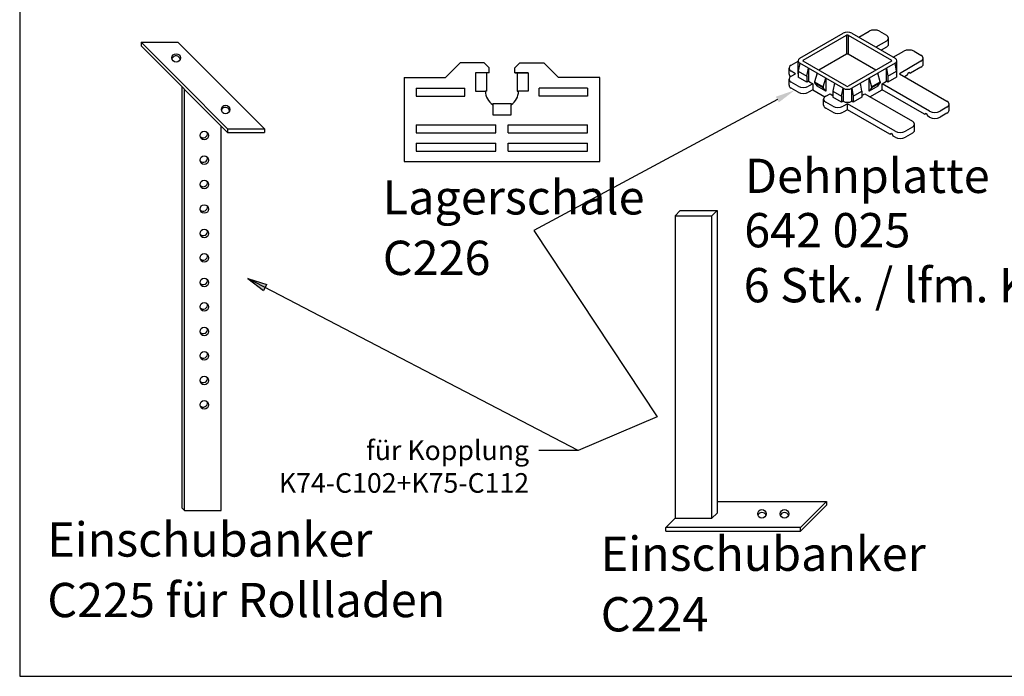
# Model space of a CAD drawing. Units: millimetres. Extents: x 8353 to 10789, y 5835 to 7474.
# Drawn here: x 9524 to 9725, y 6959 to 7093 of the extents above; entities that cross this region are included whole.
import ezdxf
from ezdxf import colors
from ezdxf.entities.mleader import LeaderData, LeaderLine
from ezdxf.math import Vec2, Vec3

# ---------------------------------------------------------------- set-up
doc = ezdxf.new("R2010")
doc.units = ezdxf.units.MM
doc.layers.add('1', color=7, linetype='Continuous')
doc.layers.add('31', color=3, linetype='Continuous')
doc.styles.add('ARIAL', font='arial.ttf')
doc.styles.get("Standard").update_dxf_attribs({"font": 'arial.ttf'})

# ---------------------------------------------------------------- blocks, each defined once
blk = doc.blocks.new('642025')
for p, q in [((5.85, 31.86), (23.53, 42.07)), ((15.04, 38.8), (18.58, 40.84)), ((18.58, 40.84), (22.11, 42.88)), ((24.24, 42.07), (41.91, 31.86)), ((25.65, 42.88), (29.19, 40.84)), ((28.48, 41.25), (32.72, 43.7)), ((29.19, 40.84), (32.72, 38.8)), ((36.96, 43.7), (39.79, 42.07)), ((40.67, 38.39), (40.67, 40.84)), ((7.97, 34.72), (11.51, 36.76)), ((11.51, 36.76), (15.04, 38.8)), ((32.72, 38.8), (36.26, 36.76)), ((39.79, 39.62), (35.55, 37.17)), ((36.26, 36.76), (39.79, 34.72)), ((39.79, 37.17), (37.67, 35.94)), ((4.44, 32.68), (7.97, 34.72)), ((23.53, 34.31), (12.21, 27.78)), ((35.55, 27.78), (24.24, 34.31)), ((39.79, 34.72), (43.33, 32.68)), ((42.62, 33.08), (46.86, 35.53)), ((51.11, 35.53), (53.93, 33.9)), ((54.81, 30.23), (54.81, 32.68)), ((0.02, 26.14), (0.02, 28.59)), ((0.9, 29.82), (3.7, 31.44)), ((3.7, 26.35), (3.7, 31.65)), ((4.44, 30.63), (3.8, 27.41)), ((7.97, 28.59), (4.44, 30.63)), ((23.53, 21.24), (5.85, 31.45)), ((7.34, 25.37), (7.97, 28.59)), ((11.51, 26.55), (7.97, 28.59)), ((7.97, 28.59), (7.97, 23.29)), ((41.91, 31.45), (24.24, 21.24)), ((39.79, 28.59), (36.26, 26.55)), ((43.33, 30.63), (39.79, 28.59)), ((39.79, 28.59), (40.43, 25.37)), ((39.79, 23.29), (39.79, 28.59)), ((43.96, 27.41), (43.33, 30.63)), ((44.06, 26.35), (44.06, 31.65)), ((53.93, 31.45), (45.1, 26.35)), ((53.93, 29), (49.69, 26.55)), ((2.67, 26.35), (0.9, 27.37)), ((0.9, 25.33), (2.67, 26.35)), ((3.8, 27.41), (7.34, 25.37)), ((3.8, 27.41), (3.8, 24.96)), ((7.34, 22.92), (3.8, 24.96)), ((7.34, 25.37), (7.34, 22.92)), ((11.51, 26.55), (10.45, 23.08)), ((15.04, 24.51), (11.51, 26.55)), ((13.98, 21.04), (15.04, 24.51)), ((18.58, 22.47), (15.04, 24.51)), ((15.04, 24.51), (15.04, 19.2)), ((32.72, 24.51), (29.19, 22.47)), ((36.26, 26.55), (32.72, 24.51)), ((32.72, 24.51), (33.78, 21.04)), ((32.72, 19.2), (32.72, 24.51)), ((37.32, 23.08), (36.26, 26.55)), ((40.43, 25.37), (43.96, 27.41)), ((40.43, 25.37), (40.43, 22.92)), ((43.96, 24.96), (40.43, 22.92)), ((43.96, 27.41), (43.96, 24.96)), ((45.1, 26.35), (64.54, 15.12)), ((48.28, 25.74), (47.22, 25.12)), ((48.28, 25.74), (48.98, 26.96)), ((48.98, 26.96), (49.69, 26.55)), ((0.02, 21.65), (0.02, 24.1)), ((3.73, 21.24), (0.9, 22.88)), ((3.73, 18.8), (0.9, 20.43)), ((7.97, 23.29), (7.34, 22.92)), ((7.97, 23.29), (9.74, 22.27)), ((9.74, 22.27), (7.97, 21.24)), ((9.74, 22.27), (9.74, 19.82)), ((10.45, 23.08), (13.98, 21.04)), ((10.45, 23.08), (10.45, 22.67)), ((10.45, 22.67), (11.51, 21.24)), ((13.98, 20.63), (10.45, 22.67)), ((15.04, 19.2), (11.51, 21.24)), ((13.98, 21.04), (13.98, 20.63)), ((15.04, 19.2), (13.98, 20.63)), ((18.58, 22.47), (17.94, 19.24)), ((22.11, 20.43), (18.58, 22.47)), ((21.48, 17.2), (22.11, 20.43)), ((22.11, 20.43), (22.11, 15.12)), ((29.19, 22.47), (25.65, 20.43)), ((25.65, 15.12), (25.65, 20.43)), ((25.65, 20.43), (26.29, 17.2)), ((29.82, 19.24), (29.19, 22.47)), ((36.26, 21.24), (32.72, 19.2)), ((33.78, 20.63), (32.72, 19.2)), ((33.78, 21.04), (37.32, 23.08)), ((37.32, 22.67), (33.78, 20.63)), ((33.78, 21.04), (33.78, 20.63)), ((36.26, 21.24), (37.32, 22.67)), ((37.32, 23.08), (37.32, 22.67)), ((38.02, 22.27), (39.79, 23.29)), ((57.47, 11.04), (38.02, 22.27)), ((38.02, 19.82), (38.02, 22.27)), ((40.43, 22.92), (39.79, 23.29)), ((9.74, 19.82), (7.97, 18.8)), ((9.74, 19.82), (14.72, 16.94)), ((15.04, 17.16), (16.81, 18.18)), ((16.81, 18.18), (17.94, 17.53)), ((17.94, 19.24), (21.48, 17.2)), ((17.94, 19.24), (17.94, 16.79)), ((21.48, 14.75), (17.94, 16.79)), ((21.48, 17.2), (21.48, 14.75)), ((26.29, 17.2), (29.82, 19.24)), ((26.29, 17.2), (26.29, 14.75)), ((29.82, 16.79), (26.29, 14.75)), ((29.82, 19.24), (29.82, 16.79)), ((29.82, 17.53), (30.95, 18.18)), ((30.95, 18.18), (50.4, 6.96)), ((33.07, 16.96), (38.02, 19.82)), ((55.35, 9.81), (38.02, 19.82)), ((14.16, 13.49), (14.16, 15.94)), ((17.87, 13.08), (15.04, 14.71)), ((17.87, 10.63), (15.04, 12.26)), ((22.11, 15.12), (21.48, 14.75)), ((23.88, 14.1), (22.11, 13.08)), ((23.88, 11.65), (23.88, 14.1)), ((43.33, 2.87), (23.88, 14.1)), ((26.29, 14.75), (25.65, 15.12)), ((64.54, 12.67), (61.71, 11.04)), ((65.42, 11.45), (65.42, 13.9)), ((23.88, 11.65), (22.11, 10.63)), ((41.21, 1.65), (23.88, 11.65)), ((55.35, 9.81), (56.06, 10.22)), ((56.06, 10.22), (56.76, 9)), ((57.47, 8.59), (56.76, 9)), ((64.54, 10.22), (61.71, 8.59)), ((50.4, 4.51), (47.57, 2.87)), ((51.28, 3.28), (51.28, 5.73)), ((41.21, 1.65), (41.91, 2.06)), ((41.91, 2.06), (42.62, 0.83)), ((43.33, 0.42), (42.62, 0.83)), ((50.4, 2.06), (47.57, 0.42))]:
    blk.add_line(p, q).dxf.unprotected_set("ltscale", 0)
for p, q in [((23.53, 42.07), (23.53, 34.31)), ((24.24, 42.07), (24.24, 34.31))]:
    blk.add_line(p, q)
for centre, major_axis, start_param, end_param in [((23.88, 41.86), (2.5, 0), 0.785398, 2.356194), ((23.88, 41.86), (-0.5, 0), 3.926991, 5.497787), ((34.84, 42.47), (3, 0), 0.785398, 2.356194), ((37.67, 40.84), (3, 0), 5.497787, 7.068583), ((37.67, 38.39), (3, 0), 5.497787, 6.283185), ((6.2, 31.65), (-2.5, 0), 5.497787, 7.068583), ((23.88, 34.1), (0.5, 0), 0.785398, 2.356194), ((41.56, 31.65), (2.5, 0), 5.497787, 7.068583), ((48.98, 34.31), (3, 0), 0.785398, 2.356194), ((51.81, 32.68), (3, 0), 5.497787, 7.068583), ((3.02, 28.59), (-3, 0), 5.497787, 7.068583), ((6.2, 31.65), (-0.5, 0), 5.497787, 7.068583), ((41.56, 31.65), (0.5, 0), 5.497787, 7.068583), ((51.81, 30.23), (3, 0), 5.497787, 6.283185), ((3.02, 24.1), (-3, 0), 5.497787, 7.068583), ((3.02, 26.14), (-3, 0), 0, 0.630137), ((6.2, 26.35), (-2.5, 0), 0, 0.277785), ((41.56, 26.35), (2.5, 0), 6.0054, 6.283185), ((3.02, 21.65), (-3, 0), 0, 0.785398), ((5.85, 22.47), (-3, 0), 0.785398, 2.356194), ((23.88, 21.45), (-2.5, 0), 0.785398, 2.356194), ((23.88, 21.45), (0.5, 0), 3.926991, 5.497787), ((5.85, 20.02), (3, 0), 3.926991, 5.497787), ((17.16, 15.94), (-3, 0), 5.497787, 7.068583), ((17.16, 13.49), (-3, 0), 0, 0.785398), ((19.99, 14.3), (-3, 0), 0.785398, 2.356194), ((23.88, 16.14), (-2.5, 0), 0.785398, 2.356194), ((62.42, 13.9), (3, 0), 5.497787, 7.068583), ((19.99, 11.85), (3, 0), 3.926991, 5.497787), ((59.59, 12.26), (-3, 0), 0.785398, 2.356194), ((59.59, 9.81), (3, 0), 3.926991, 5.497787), ((62.42, 11.45), (3, 0), 5.497787, 6.283185), ((48.28, 5.73), (3, 0), 5.497787, 7.068583), ((45.45, 4.1), (-3, 0), 0.785398, 2.356194), ((45.45, 1.65), (3, 0), 3.926991, 5.497787), ((48.28, 3.28), (3, 0), 5.497787, 6.283185)]:
    blk.add_ellipse(centre, major_axis=major_axis, ratio=0.57735, start_param=start_param, end_param=end_param).dxf.unprotected_set("ltscale", 0)

msp = doc.modelspace()

# ---------------------------------------------------------------- hatches: boundary and pattern name
h = msp.add_hatch(color=7)
h.dxf.hatch_style = 1
h.paths.add_polyline_path([(9570.739, 7040.184), (9574.287, 7038.338), (9574.61, 7038.959)])
h.paths.add_polyline_path([(9570.739, 7040.184), (9573.964, 7037.717), (9574.287, 7038.338)])

# ---------------------------------------------------------------- linework, layer by layer
at = {"linetype": 'ByBlock'}
for p, q in [((9524.144, 7448.991), (9524.144, 6958.991)), ((9524.144, 6958.991), (9864.144, 6958.991))]:
    msp.add_line(p, q, dxfattribs=at)
at = {"color": 7, "linetype": 'Continuous'}
for p, q in [((9557.24, 7080.131), (9548.932, 7088.44)), ((9548.932, 7088.44), (9556.432, 7088.44)), ((9548.932, 7088.44), (9548.932, 7087.69)), ((9564.74, 7080.131), (9556.432, 7088.44)), ((9548.932, 7087.69), (9566.609, 7070.012)), ((9557.24, 7080.131), (9566.609, 7070.762)), ((9557.24, 7079.381), (9557.24, 7041.718)), ((9557.771, 7041.636), (9557.771, 7078.851)), ((9564.74, 7080.131), (9574.109, 7070.762)), ((9565.271, 7048.601), (9565.271, 7071.351)), ((9566.609, 7070.762), (9574.109, 7070.762)), ((9566.609, 7070.762), (9566.609, 7070.012)), ((9574.109, 7070.762), (9574.109, 7070.012)), ((9566.609, 7070.012), (9574.109, 7070.012)), ((9658.004, 7053.012), (9659.064, 7054.073)), ((9659.064, 7054.073), (9666.564, 7054.073)), ((9665.504, 7053.012), (9666.564, 7054.073)), ((9666.564, 7054.073), (9666.564, 6992.323)), ((9658.004, 7053.012), (9665.504, 7053.012)), ((9658.004, 7053.012), (9658.004, 6991.262)), ((9565.271, 6992.851), (9565.271, 7048.601)), ((9557.24, 7041.718), (9557.24, 6993.381)), ((9557.771, 6992.851), (9557.771, 7041.636)), ((9666.564, 6994.664), (9688.905, 6994.664)), ((9683.602, 6989.36), (9688.905, 6994.664)), ((9683.602, 6988.61), (9688.905, 6993.914)), ((9688.905, 6994.664), (9688.905, 6993.914)), ((9557.24, 6993.381), (9557.771, 6992.851)), ((9557.771, 6992.851), (9565.271, 6992.851)), ((9665.504, 6991.262), (9666.564, 6992.323)), ((9656.102, 6989.36), (9658.004, 6991.262)), ((9658.004, 6991.262), (9665.504, 6991.262)), ((9683.602, 6989.36), (9656.102, 6989.36)), ((9656.102, 6988.61), (9656.102, 6989.36)), ((9656.102, 6988.61), (9683.602, 6988.61)), ((9683.602, 6988.61), (9683.602, 6989.36))]:
    msp.add_line(p, q, dxfattribs=at)
for p, q in [((9638.185, 7005.094), (9570.739, 7040.184)), ((9570.739, 7040.184), (9574.61, 7038.959)), ((9570.739, 7040.184), (9573.964, 7037.717)), ((9574.287, 7038.338), (9573.964, 7037.717)), ((9574.287, 7038.338), (9574.61, 7038.959))]:
    msp.add_line(p, q)
msp.add_lwpolyline([(9665.504, 6991.262), (9665.504, 7053.012)], dxfattribs=at)
for centre in [(9556.102, 7085.215), (9566.201, 7074.709), (9561.849, 7069.366), (9561.849, 7064.366), (9561.849, 7059.381), (9561.849, 7054.381), (9561.849, 7049.397), (9561.849, 7044.397), (9561.849, 7039.397), (9561.849, 7034.393), (9561.849, 7029.393), (9561.849, 7024.393), (9561.849, 7019.393), (9561.849, 7014.393), (9675.736, 6992.136), (9680.325, 6992.136)]:
    msp.add_circle(centre, 0.875, dxfattribs=at)
for centre, start, end in [((9556.045, 7084.762), 8.00314, 157.74682), ((9566.145, 7074.256), 8.00314, 157.74682), ((9561.638, 7069.788), 222.20382, 10.92628), ((9561.638, 7064.788), 222.20382, 10.92628), ((9561.638, 7059.803), 222.20382, 10.92628), ((9561.638, 7054.803), 222.20382, 10.92628), ((9561.638, 7049.819), 222.20382, 10.92628), ((9561.638, 7044.819), 222.20382, 10.92628), ((9561.638, 7039.819), 222.20382, 10.92628), ((9561.638, 7034.815), 222.20382, 10.92628), ((9561.638, 7029.815), 222.20382, 10.92628), ((9561.638, 7024.815), 222.20382, 10.92628), ((9561.638, 7019.815), 222.20382, 10.92628), ((9561.638, 7014.815), 222.20382, 10.92628), ((9675.736, 6991.556), 19.33328, 160.66672), ((9680.325, 6991.556), 19.33328, 160.66672)]:
    msp.add_arc(centre, 0.875, start, end, dxfattribs=at)
at = {"layer": '1', "color": 7, "linetype": 'Continuous'}
for p, q in [((9611.103, 7081.194), (9614.103, 7084.194)), ((9619.009, 7084.194), (9614.103, 7084.194)), ((9620.009, 7083.194), (9619.009, 7084.194)), ((9620.009, 7082.194), (9620.009, 7083.194)), ((9625.259, 7083.194), (9626.259, 7084.194)), ((9625.259, 7082.194), (9625.259, 7083.194)), ((9626.259, 7084.194), (9631.165, 7084.194)), ((9634.165, 7081.194), (9631.165, 7084.194)), ((9602.634, 7081.194), (9602.634, 7064.069)), ((9602.634, 7081.194), (9611.103, 7081.194)), ((9620.009, 7082.194), (9617.259, 7082.194)), ((9617.259, 7082.194), (9617.259, 7078.444)), ((9619.509, 7082.194), (9619.509, 7078.444)), ((9628.009, 7082.194), (9625.259, 7082.194)), ((9625.259, 7082.194), (9628.009, 7082.194)), ((9625.759, 7082.194), (9625.759, 7078.444)), ((9628.009, 7082.194), (9628.009, 7078.444)), ((9642.634, 7081.194), (9634.165, 7081.194)), ((9642.634, 7064.069), (9642.634, 7081.194)), ((9605.134, 7079.069), (9615.059, 7079.069)), ((9605.134, 7079.069), (9605.134, 7077.444)), ((9615.059, 7077.444), (9615.059, 7079.069)), ((9617.259, 7078.444), (9619.259, 7078.444)), ((9619.509, 7078.444), (9619.259, 7078.444)), ((9625.759, 7078.444), (9626.009, 7078.444)), ((9628.009, 7078.444), (9626.009, 7078.444)), ((9640.134, 7079.069), (9630.209, 7079.069)), ((9630.209, 7077.444), (9630.209, 7079.069)), ((9640.134, 7079.069), (9640.134, 7077.444)), ((9605.134, 7077.444), (9615.059, 7077.444)), ((9640.134, 7077.444), (9630.209, 7077.444)), ((9620.759, 7075.888), (9624.509, 7075.888)), ((9620.759, 7075.888), (9620.759, 7075.638)), ((9620.759, 7075.638), (9620.759, 7073.638)), ((9624.509, 7075.888), (9624.509, 7075.638)), ((9624.509, 7073.638), (9624.509, 7075.638)), ((9620.759, 7073.638), (9624.509, 7073.638)), ((9605.134, 7071.569), (9621.384, 7071.569)), ((9605.134, 7071.569), (9605.134, 7069.944)), ((9621.384, 7069.944), (9621.384, 7071.569)), ((9623.884, 7071.569), (9640.134, 7071.569)), ((9623.884, 7069.944), (9623.884, 7071.569)), ((9640.134, 7069.944), (9640.134, 7071.569)), ((9605.134, 7069.944), (9621.384, 7069.944)), ((9623.884, 7069.944), (9640.134, 7069.944)), ((9605.134, 7067.819), (9621.384, 7067.819)), ((9605.134, 7067.819), (9605.134, 7066.194)), ((9605.134, 7066.194), (9621.384, 7066.194)), ((9621.384, 7066.194), (9621.384, 7067.819)), ((9623.884, 7067.819), (9640.134, 7067.819)), ((9623.884, 7066.194), (9623.884, 7067.819)), ((9623.884, 7066.194), (9640.134, 7066.194)), ((9640.134, 7066.194), (9640.134, 7067.819)), ((9602.634, 7064.069), (9642.634, 7064.069))]:
    msp.add_line(p, q, dxfattribs=at)
for start, end in [(180, 236.25101), (303.74899, 0)]:
    msp.add_arc((9622.634, 7078.444), 3.375, start, end, dxfattribs=at)

# ---------------------------------------------------------------- block references
at = {"layer": '31', "xscale": 0.4999999999997726, "yscale": 0.4999999999997726, "zscale": 0.4999999999997726}
msp.add_blockref('642025', (9681.249, 7068.818), dxfattribs=at)

# ---------------------------------------------------------------- texts
at = {"color": 7, "style": 'ARIAL'}
for s, p in [('%%UDehnplatte', (9672.246, 7057.655)), ('%%ULagerschale', (9598.295, 7053.266)), ('%%U642 025', (9672.113, 7046.558)), ('%%UC226', (9598.295, 7040.91)), ('%%U6 Stk. / lfm. Kopplung', (9672.007, 7035.331)), ('%%UEinschubanker', (9529.782, 6983.418)), ('%%UEinschubanker', (9642.806, 6980.508)), ('%%UC225 für Rollladen', (9529.782, 6971.062)), ('%%UC224', (9642.806, 6968.152))]:
    msp.add_text(s, height=7, dxfattribs=at).set_placement(p)

# ---------------------------------------------------------------- leaders
ml = msp.add_multileader_mtext('Standard')
ml.set_content('für Kopplung^JK74-C102+K75-C112', color=256)
ml.set_leader_properties()
ml.build(insert=Vec2(0, 0))
ctx = ml.context
ctx.base_point, ctx.plane_origin = Vec3(9573.301, 7005.094), Vec3(9682.407, 7078.624)
ctx.text_align_type = 2
notes = []
notes.append((ctx, [(0, (1, 1, 0), (9638.185, 7005.094), (-1, 0), 8, [(2, [(9682.407, 7078.624), (9629.121, 7049.989), (9654.338, 7011.93)], 0, [])])]))
ctx.mtext.insert, ctx.mtext.alignment, ctx.mtext.flow_direction = Vec3(9628.185, 7007.128), 3, 5
for ctx, leaders in notes:
    for number, flags, end, landing, length, lines in leaders:
        leader = LeaderData()
        leader.index, (leader.has_last_leader_line, leader.has_dogleg_vector, leader.attachment_direction) = number, flags
        leader.last_leader_point, leader.dogleg_vector, leader.dogleg_length = Vec3(end), Vec3(landing), length
        for number, points, colour, breaks in lines:
            line = LeaderLine()
            line.index, line.vertices, line.color, line.breaks = number, Vec3.list(points), colors.encode_raw_color(colour), breaks
            leader.lines.append(line)
        ctx.leaders.append(leader)

doc.saveas('drawing.dxf')
